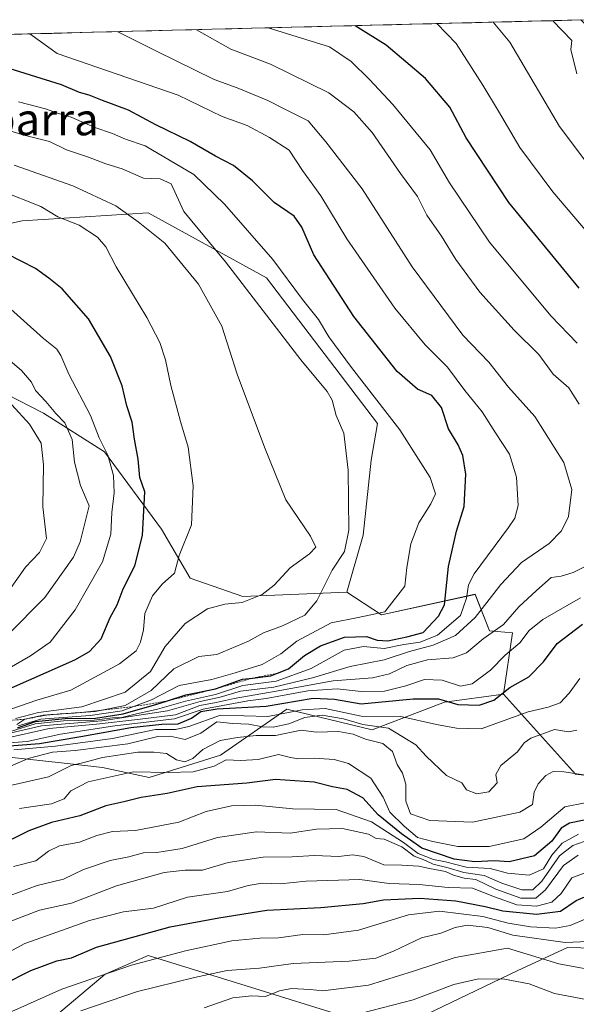
# Model space of a CAD drawing. Units: metres. Extents: x 671856 to 675318, y 4746773 to 4749173.
# Drawn here: x 672563 to 672702, y 4748862 to 4749108 of the extents above; entities that cross this region are included whole.
import ezdxf
from ezdxf.enums import TextEntityAlignment as Align

# ---------------------------------------------------------------- set-up
doc = ezdxf.new("R2010")
doc.units = ezdxf.units.M
doc.header["$MEASUREMENT"] = 0
doc.linetypes.add('TRAZOS', pattern=[0.75, 0.5, -0.25])
for name, color, linetype, lineweight in [('Arbolado forestal CxS', 92, 'Continuous', 0), ('Curva de nivel maestra', 36, 'Continuous', 30), ('Curva de nivel normal', 36, 'Continuous', 0), ('Escarpado lineal', 39, 'TRAZOS', 0), ('Matorral CxS', 135, 'Continuous', 0), ('Municipio CxS', 142, 'Continuous', 0), ('Texto cartográfico', 19, 'Continuous', 0)]:
    doc.layers.add(name, color=color, linetype=linetype, lineweight=lineweight)
doc.styles.add('Arial', font='txt', dxfattribs={"height": 0.2})

# ---------------------------------------------------------------- blocks, each defined once
blk = doc.blocks.new('*U157')
at = {"layer": 'Arbolado forestal CxS', "color": 92, "linetype": 'Continuous', "lineweight": 0}
for points in [[(671982.06, 4749089.78, 1195.47), (672702.83, 4749108, 1057.36), (672714.95, 4749096.2, 1055.97), (672750.36, 4749059.84, 1050.03), (672758.64, 4749058.05, 1047.31), (672762.92, 4749070.18, 1043.15), (672786.76, 4749044.46, 1040.36), (672793.8, 4749069.6, 1035.8), (672797.22, 4749084.94, 1033.38), (672805.83, 4749095.96, 1031.32), (672819.63, 4749102.66, 1028.46), (672858.28, 4749089.3, 1019.91)], [(672850.51, 4748922.6, 1025.54), (672810.97, 4748908.37, 1020.96), (672777.75, 4748909.95, 1029.41), (672761.1, 4748907, 1028.54), (672761.1, 4748907, 1028.54), (672759.02, 4748916.01, 1036.7), (672735.67, 4748925.63, 1052.12), (672735.07, 4748925.42, 1052.48), (672725.55, 4748922.22, 1056.78), (672713.28, 4748918.1, 1053.48), (672701.5, 4748919.48, 1057.64), (672683.54, 4748939.53, 1071.34), (672685.75, 4748954.8, 1079), (672679.98, 4748955.3, 1082.18), (672676.42, 4748964.46, 1089.55), (672653.02, 4748959.37, 1102.89), (672644.37, 4748964.96, 1106.02), (672648.44, 4748979.21, 1107.66), (672650.48, 4748998.02, 1107.81), (672652, 4749007.18, 1107.16), (672624.28, 4749043.55, 1107.12), (672594.78, 4749059.82, 1113.94), (672563.25, 4749057.79, 1121.98), (672504.84, 4749045.06, 1144.17)]]:
    blk.add_polyline3d(points, dxfattribs=at)
blk = doc.blocks.new('*U177')
at = {"layer": 'Curva de nivel normal', "color": 36, "linetype": 'Continuous', "lineweight": 0}
blk.add_polyline3d([(672645.44, 4748859.11, 1005), (672660.92, 4748863.1, 1005), (672671.09, 4748866.95, 1005), (672677.28, 4748868.34, 1005), (672683.76, 4748868.31, 1005), (672689.93, 4748867.13, 1005), (672696.26, 4748864.66, 1005), (672704.58, 4748863.13, 1005), (672714.98, 4748862.93, 1005), (672722.28, 4748864.05, 1005), (672728.73, 4748865.63, 1005), (672734.89, 4748865.24, 1005), (672735.72, 4748861.72, 1005)], dxfattribs=at)
blk = doc.blocks.new('*U178')
at = {"layer": 'Curva de nivel normal', "color": 36, "linetype": 'Continuous', "lineweight": 0}
blk.add_polyline3d([(672560.73, 4748860.19, 1020), (672573.22, 4748865.8, 1020), (672590.59, 4748871.78, 1020), (672604.05, 4748875.4, 1020), (672615.64, 4748877.87, 1020), (672622.66, 4748878.56, 1020), (672627.3, 4748878.58, 1020), (672633.38, 4748879.46, 1020), (672638.61, 4748879.4, 1020), (672647.3, 4748880.49, 1020), (672659.78, 4748884.36, 1020), (672667.55, 4748885.28, 1020), (672678.36, 4748883.94, 1020), (672684.69, 4748882.29, 1020), (672690.26, 4748881.34, 1020), (672696.5, 4748881.02, 1020), (672700.15, 4748881.7, 1020), (672704.05, 4748883.33, 1020)], dxfattribs=at)
blk = doc.blocks.new('*U180')
at = {"layer": 'Curva de nivel normal', "color": 36, "linetype": 'Continuous', "lineweight": 0}
blk.add_polyline3d([(672705.1, 4748903.18, 1040), (672700.86, 4748901.71, 1040), (672697.47, 4748899.13, 1040), (672693.09, 4748892.81, 1040), (672690.84, 4748890.64, 1040), (672688.06, 4748890.61, 1040), (672683.1, 4748892.31, 1040), (672678.66, 4748894.22, 1040), (672673.59, 4748894.95, 1040), (672669.7, 4748896.14, 1040), (672665.97, 4748896.99, 1040), (672664.03, 4748897.92, 1040), (672661.16, 4748899.04, 1040), (672658.14, 4748901.36, 1040), (672653.72, 4748903.27, 1040), (672651.69, 4748903.45, 1040), (672649.76, 4748904.48, 1040), (672643.26, 4748905.92, 1040), (672636.8, 4748905.79, 1040), (672630.22, 4748904.77, 1040), (672621.77, 4748905.08, 1040), (672612.09, 4748903.7, 1040), (672603.26, 4748900.9, 1040), (672596.9, 4748899.9, 1040), (672593.62, 4748899.85, 1040), (672589.92, 4748898.88, 1040), (672585.25, 4748897.95, 1040), (672578.59, 4748895.65, 1040), (672573.6, 4748893.25, 1040), (672567.03, 4748891.68, 1040), (672558.01, 4748888.34, 1040)], dxfattribs=at)
blk = doc.blocks.new('*U190')
at = {"layer": 'Curva de nivel normal', "color": 36, "linetype": 'Continuous', "lineweight": 0}
blk.add_polyline3d([(672712.26, 4748878.06, 1015), (672698.88, 4748877.42, 1015), (672685.82, 4748879.31, 1015), (672679.59, 4748881.2, 1015), (672674.54, 4748881.76, 1015), (672671.41, 4748881.21, 1015), (672667.86, 4748879.78, 1015), (672663.06, 4748878.62, 1015), (672656, 4748875.24, 1015), (672651.65, 4748873.57, 1015), (672644.92, 4748872.82, 1015), (672630.99, 4748872.22, 1015), (672622.57, 4748871.02, 1015), (672614.46, 4748870.49, 1015), (672606.29, 4748868.68, 1015), (672592.05, 4748865.24, 1015), (672577.96, 4748860.37, 1015)], dxfattribs=at)
blk = doc.blocks.new('*U197')
at = {"layer": 'Curva de nivel normal', "color": 36, "linetype": 'Continuous', "lineweight": 0}
blk.add_polyline3d([(672550.04, 4748869.74, 1030), (672563.93, 4748877.22, 1030), (672571.93, 4748879.99, 1030), (672580.09, 4748882.98, 1030), (672588.59, 4748885.08, 1030), (672596.09, 4748886.06, 1030), (672604.59, 4748888.77, 1030), (672614.59, 4748890.22, 1030), (672619.74, 4748891.73, 1030), (672623.21, 4748892.25, 1030), (672627.74, 4748892.13, 1030), (672634.25, 4748892.81, 1030), (672647.64, 4748893.23, 1030), (672654.94, 4748892.19, 1030), (672662.46, 4748891.9, 1030), (672669.71, 4748891.2, 1030), (672675.8, 4748891.06, 1030), (672681.28, 4748888.86, 1030), (672686.86, 4748886.88, 1030), (672691.77, 4748886.52, 1030), (672695.59, 4748887.49, 1030), (672697.92, 4748889.71, 1030), (672700.59, 4748893.57, 1030), (672706.58, 4748895.86, 1030)], dxfattribs=at)
blk = doc.blocks.new('*U210')
at = {"layer": 'Curva de nivel normal', "color": 36, "linetype": 'Continuous', "lineweight": 0}
blk.add_polyline3d([(672749.95, 4748859.15, 1010), (672751.7, 4748865.44, 1010), (672753.68, 4748870.65, 1010), (672754.8, 4748873.37, 1010), (672751.28, 4748874.51, 1010), (672735.86, 4748874.81, 1010), (672726.15, 4748873.6, 1010), (672716.73, 4748871.5, 1010), (672705.48, 4748870.61, 1010), (672697.37, 4748872.12, 1010), (672684.5, 4748876.06, 1010), (672671.47, 4748873.71, 1010), (672661.02, 4748870.29, 1010), (672649.76, 4748866.8, 1010), (672638.35, 4748865.37, 1010), (672635.25, 4748865.69, 1010), (672630.59, 4748865.91, 1010), (672627.59, 4748865.38, 1010), (672624.06, 4748863.97, 1010), (672620.58, 4748864.13, 1010), (672615.86, 4748863.6, 1010), (672608.7, 4748861.14, 1010)], dxfattribs=at)
blk = doc.blocks.new('*U219')
at = {"layer": 'Curva de nivel maestra', "color": 36, "linetype": 'Continuous', "lineweight": 30}
blk.add_polyline3d([(672557.68, 4748939.85, 1125), (672576.43, 4748948.1, 1125), (672580.08, 4748950.17, 1125), (672583.03, 4748953.3, 1125), (672585.25, 4748958.68, 1125), (672587, 4748961.83, 1125), (672588.53, 4748965.87, 1125), (672591.4, 4748971.62, 1125), (672593.31, 4748979.19, 1125), (672593.91, 4748990.07, 1125), (672592.68, 4748993.66, 1125), (672592.26, 4748998.2, 1125), (672591.36, 4749003.24, 1125), (672590.73, 4749007.47, 1125), (672589.43, 4749011.58, 1125), (672588.25, 4749016.58, 1125), (672585.34, 4749023.88, 1125), (672579.82, 4749033.35, 1125), (672573.24, 4749040.78, 1125), (672569.95, 4749043.48, 1125), (672566.58, 4749045.88, 1125), (672559.41, 4749049.55, 1125)], dxfattribs=at)
blk = doc.blocks.new('*U229')
at = {"layer": 'Curva de nivel maestra', "color": 36, "linetype": 'Continuous', "lineweight": 30}
blk.add_polyline3d([(672562.13, 4748931.1, 1100), (672566.62, 4748932.64, 1100), (672574.02, 4748933.44, 1100), (672581.61, 4748933.54, 1100), (672588.5, 4748934.62, 1100), (672596.93, 4748936.99, 1100), (672599.3137, 4748937.767, 1100), (672604.17, 4748939.35, 1100), (672611.59, 4748940.85, 1100), (672618.3, 4748943.22, 1100), (672620.8073, 4748943.5158, 1100), (672625.42, 4748944.06, 1100), (672627.0454, 4748944.7183, 1100), (672629.84, 4748945.85, 1100), (672633.82, 4748949.14, 1100), (672637.79, 4748951.6, 1100), (672643.8, 4748953.77, 1100), (672649.25, 4748953.9, 1100), (672651.92, 4748952.97, 1100), (672654.59, 4748952.82, 1100), (672659.38, 4748953.8, 1100), (672663.48, 4748954.93, 1100), (672667.28, 4748958.96, 1100), (672668.75, 4748961.8, 1100), (672669.8, 4748971.41, 1100), (672671.8, 4748980.24, 1100), (672673.68, 4748986.41, 1100), (672674.13, 4748994.47, 1100), (672673.36, 4748999.14, 1100), (672672.18, 4749001.8, 1100), (672669.75, 4749005.86, 1100), (672668.06, 4749011.18, 1100), (672665.64, 4749014.15, 1100), (672662.01, 4749015.75, 1100), (672656.93, 4749020.16, 1100), (672646.08, 4749033.88, 1100), (672636.12, 4749049.33, 1100), (672633.16, 4749056.18, 1100), (672631.18, 4749059, 1100), (672626.25, 4749062.36, 1100), (672620.8, 4749067.76, 1100), (672616.04, 4749071.59, 1100), (672611.59, 4749073.93, 1100), (672605.25, 4749077.63, 1100), (672596.63, 4749081.82, 1100), (672589.86, 4749085.47, 1100), (672583.36, 4749087.89, 1100), (672580.02, 4749089.22, 1100), (672577.59, 4749089.89, 1100), (672573.1, 4749091.83, 1100), (672549.75, 4749099.04, 1100)], dxfattribs=at)
blk = doc.blocks.new('*U233')
at = {"layer": 'Curva de nivel maestra', "color": 36, "linetype": 'Continuous', "lineweight": 30}
blk.add_polyline3d([(672551.5, 4748863.47, 1025), (672565.41, 4748870.45, 1025), (672571.93, 4748872.85, 1025), (672575.62, 4748873.61, 1025), (672581.84, 4748876.27, 1025), (672600.21, 4748881.39, 1025), (672612.4, 4748883.6, 1025), (672624.35, 4748885.51, 1025), (672637.9, 4748886.2, 1025), (672648.45, 4748887.16, 1025), (672653.53, 4748888.09, 1025), (672662.59, 4748888.54, 1025), (672671.59, 4748887.82, 1025), (672678.92, 4748886.43, 1025), (672683.38, 4748885.32, 1025), (672691.74, 4748884.5, 1025), (672697.71, 4748885.29, 1025), (672701.67, 4748887.93, 1025), (672705.6, 4748889.63, 1025)], dxfattribs=at)

msp = doc.modelspace()

# ---------------------------------------------------------------- linework, layer by layer
at = {"layer": 'Arbolado forestal CxS', "color": 92, "linetype": 'Continuous', "lineweight": 0}
for points in [[(672702.827, 4749107.9989, 1057.3603), (671982.0605, 4749089.7842, 1195.4667)], [(672269.3931, 4748989.5813, 1232.9299), (672280.8327, 4748989.2801, 1230.2817), (672310.5135, 4749001.1175, 1222.1655), (672316.8159, 4749021.4253, 1213.7832), (672322.0941, 4749036.8451, 1202.5431), (672324.1911, 4749059.8255, 1188.5224), (672330.8633, 4749064.3907, 1184.623), (672362.8471, 4749086.2749, 1156.7997), (672389.2967, 4749084.2395, 1140.8736), (672460.1487, 4749063.5015, 1143.523), (672477.7973, 4749047.6175, 1149.4898), (672504.8431, 4749045.0573, 1144.1675), (672563.2475, 4749057.7897, 1121.9814), (672594.7821, 4749059.8235, 1113.9421), (672624.2825, 4749043.5475, 1107.1181), (672652.0029, 4749007.1799, 1107.1574), (672650.4777, 4748998.0239, 1107.8082), (672648.4427, 4748979.2053, 1107.657), (672644.3737, 4748964.9633, 1106.0207)], [(672644.3737, 4748964.9633, 1106.0207), (672653.0203, 4748959.3683, 1102.8856), (672676.4173, 4748964.4553, 1089.5526), (672679.9769, 4748955.3005, 1082.1785), (672685.7499, 4748954.7963, 1079.0014), (672683.5379, 4748939.5327, 1071.3441)], [(672554.5701, 4748924.3369, 1065.2722), (672573.7233, 4748922.2633, 1057.1143), (672583.3367, 4748921.2227, 1053.9376), (672595.0355, 4748918.6797, 1050.7053), (672612.8373, 4748924.2743, 1053.2891), (672629.3653, 4748935.7249, 1064.3006), (672650.7241, 4748930.6359, 1060.2339), (672668.7869, 4748937.4987, 1071.6575), (672683.5379, 4748939.5327, 1071.3441), (672701.4995, 4748919.4819, 1057.6436), (672713.2811, 4748918.0957, 1053.4785), (672725.5543, 4748922.2239, 1056.7777), (672735.0661, 4748925.4237, 1052.4779), (672735.6689, 4748925.6265, 1052.1205), (672759.0227, 4748916.0143, 1036.701), (672761.1015, 4748907.0015, 1028.5391), (672743.0825, 4748885.5079, 1015.672), (672722.3665, 4748857.5047, 1001.9839), (672716.0247, 4748875.8163, 1010.4314), (672699.5119, 4748876.2253, 1011.3726), (672686.8929, 4748870.3367, 1004.7155), (672662.2901, 4748858.5681, 998.7488)], [(672683.5379, 4748939.5327, 1071.3441), (672668.7869, 4748937.4987, 1071.6575), (672650.7241, 4748930.6359, 1060.2339), (672629.3653, 4748935.7249, 1064.3006), (672612.8373, 4748924.2743, 1053.2891), (672595.0355, 4748918.6797, 1050.7053), (672583.3367, 4748921.2227, 1053.9376), (672573.7233, 4748922.2633, 1057.1143), (672554.5701, 4748924.3369, 1065.2722)], [(672683.5379, 4748939.5327, 1071.3441), (672701.4995, 4748919.4819, 1057.6436), (672713.2811, 4748918.0957, 1053.4785), (672725.5543, 4748922.2239, 1056.7777), (672735.0661, 4748925.4237, 1052.4779), (672735.6689, 4748925.6265, 1052.1205), (672759.0227, 4748916.0143, 1036.701), (672761.1015, 4748907.0015, 1028.5391)], [(672683.5379, 4748939.5327, 1071.3441), (672701.4995, 4748919.4819, 1057.6436), (672713.2811, 4748918.0957, 1053.4785), (672725.5543, 4748922.2239, 1056.7777), (672735.0661, 4748925.4237, 1052.4779), (672735.6689, 4748925.6265, 1052.1205), (672759.0227, 4748916.0143, 1036.701), (672761.1015, 4748907.0015, 1028.5391)], [(672722.3665, 4748857.5047, 1001.9839), (672716.0247, 4748875.8163, 1010.4314), (672699.5119, 4748876.2253, 1011.3726), (672686.8929, 4748870.3367, 1004.7155), (672662.2901, 4748858.5681, 998.7488), (672643.8713, 4748858.9521, 1002.2755), (672620.2807, 4748866.2513, 1008.8069), (672594.7761, 4748874.1593, 1017.7166), (672584.0441, 4748869.5673, 1016.6774), (672570.2331, 4748857.9457, 1012.4015), (672558.0223, 4748845.3931, 1007.7142)], [(672722.3665, 4748857.5047, 1001.9839), (672716.0247, 4748875.8163, 1010.4314), (672699.5119, 4748876.2253, 1011.3726), (672686.8929, 4748870.3367, 1004.7155), (672662.2901, 4748858.5681, 998.7488), (672643.8713, 4748858.9521, 1002.2755), (672620.2807, 4748866.2513, 1008.8069), (672594.7761, 4748874.1593, 1017.7166), (672584.0441, 4748869.5673, 1016.6774), (672570.2331, 4748857.9457, 1012.4015), (672558.0223, 4748845.3931, 1007.7142)], [(672643.8713, 4748858.9521, 1002.2755), (672620.2807, 4748866.2513, 1008.8069), (672594.7761, 4748874.1593, 1017.7166), (672584.0441, 4748869.5673, 1016.6774), (672570.2331, 4748857.9457, 1012.4015)], [(672570.2331, 4748857.9457, 1012.4015), (672584.0441, 4748869.5673, 1016.6774), (672594.7761, 4748874.1593, 1017.7166), (672620.2807, 4748866.2513, 1008.8069), (672643.8713, 4748858.9521, 1002.2755)], [(672662.2901, 4748858.5681, 998.7488), (672686.8929, 4748870.3367, 1004.7155), (672699.5119, 4748876.2253, 1011.3726), (672716.0247, 4748875.8163, 1010.4314), (672722.3665, 4748857.5047, 1001.9839)]]:
    msp.add_polyline3d(points, dxfattribs=at)
at = {"layer": 'Curva de nivel maestra', "color": 36, "linetype": 'Continuous', "lineweight": 30}
for points in [[(672702.41, 4749040.96, 1075), (672684.82, 4749062.36, 1075), (672674.16, 4749078.58, 1075), (672670.08, 4749086.2, 1075), (672664, 4749093.38, 1075), (672654.23, 4749101.67, 1075), (672646.4165, 4749106.5733, 1075)], [(672546.24, 4748925.54, 1075), (672567.6, 4748927.15, 1075), (672577.92, 4748928.91, 1075), (672590.38, 4748931.21, 1075), (672598.14, 4748932.05, 1075), (672602.22, 4748932.11, 1075), (672605.58, 4748933.5, 1075), (672607.91, 4748935.15, 1075), (672612.02, 4748935.82, 1075), (672624.24, 4748936.52, 1075), (672635.94, 4748938.5, 1075), (672641.26, 4748938.27, 1075), (672647.98, 4748937.06, 1075), (672660.96, 4748938.31, 1075), (672667.28, 4748938.34, 1075), (672672.12, 4748936.94, 1075), (672677.44, 4748936.78, 1075), (672681.13, 4748938, 1075), (672685.05, 4748941.14, 1075), (672689.81, 4748943.8, 1075), (672693.48, 4748947.55, 1075), (672696.88, 4748952.19, 1075), (672703.25, 4748957.01, 1075)], [(672703.67, 4748908.02, 1050), (672699.98, 4748907.24, 1050), (672697.91, 4748906.01, 1050), (672695.59, 4748902.79, 1050), (672691.25, 4748899.08, 1050), (672684.92, 4748897.61, 1050), (672681.25, 4748897.88, 1050), (672676.32, 4748897.59, 1050), (672671.19, 4748898.3, 1050), (672663.12, 4748901.01, 1050), (672658.04, 4748904.59, 1050), (672652.17, 4748909.38, 1050), (672648.34, 4748913.63, 1050), (672644.43, 4748915.65, 1050), (672640.76, 4748916.32, 1050), (672636.2, 4748917.48, 1050), (672626.58, 4748918.15, 1050), (672619.42, 4748917.3, 1050), (672606.96, 4748916.33, 1050), (672599.51, 4748914.69, 1050), (672593.02, 4748913.72, 1050), (672588.69, 4748912.57, 1050), (672584.2, 4748911.64, 1050), (672577.7, 4748909.14, 1050), (672570.58, 4748907.44, 1050), (672564.93, 4748905.36, 1050), (672556.6, 4748901.23, 1050)]]:
    msp.add_polyline3d(points, dxfattribs=at)
at = {"layer": 'Curva de nivel normal', "color": 36, "linetype": 'Continuous', "lineweight": 0}
for points in [[(672695.8608, 4749107.8229, 1060), (672700.59, 4749102.85, 1060), (672700.35, 4749100.66, 1060), (672701.79, 4749094.5, 1060)], [(672702.44, 4749011.99, 1085), (672699.87, 4749016.09, 1085), (672695.89, 4749019.44, 1085), (672692.31, 4749024.37, 1085), (672686.18, 4749030.46, 1085), (672677.61, 4749040, 1085), (672671.58, 4749048.12, 1085), (672668.06, 4749053.93, 1085), (672664.35, 4749059.22, 1085), (672661.99, 4749063.87, 1085), (672657.79, 4749069.66, 1085), (672650.67, 4749079.88, 1085), (672646.16, 4749085.04, 1085), (672639.91, 4749089.78, 1085), (672625.29, 4749096.99, 1085), (672615.4, 4749100.69, 1085), (672606.8375, 4749105.5731, 1085)], [(672624.7013, 4749106.0246, 1080), (672640.01, 4749101.32, 1080), (672645.47, 4749097.66, 1080), (672650.04, 4749093.11, 1080), (672655.9, 4749086.88, 1080), (672665.22, 4749075.53, 1080), (672670.06, 4749067.3, 1080), (672680.03, 4749052.44, 1080), (672695.32, 4749034.06, 1080), (672701.92, 4749027.26, 1080)], [(672704.41, 4749054.96, 1070), (672695.86, 4749065.07, 1070), (672687.61, 4749076.15, 1070), (672682.3, 4749085.17, 1070), (672678.34, 4749091.71, 1070), (672671.66, 4749102.11, 1070), (672666.8532, 4749107.0898, 1070)], [(672709.35, 4749065.6, 1065), (672697.47, 4749081.34, 1065), (672685.1, 4749102.45, 1065), (672680.9166, 4749107.4452, 1065)], [(672553.2, 4748928.2, 1090), (672568.08, 4748931.57, 1090), (672583.18, 4748932.81, 1090), (672599.6, 4748935.38, 1090), (672607.71, 4748937.64, 1090), (672612.74, 4748938.72, 1090), (672617.8, 4748940.25, 1090), (672626.1, 4748941.28, 1090), (672635.82, 4748943.61, 1090), (672645.23, 4748946.45, 1090), (672653.73, 4748948.11, 1090), (672659.99, 4748950.2, 1090), (672665.95, 4748951.76, 1090), (672671.54, 4748954.2, 1090), (672676.39, 4748958.66, 1090), (672682.87, 4748966.88, 1090), (672687.99, 4748972.38, 1090), (672694.91, 4748977.16, 1090), (672698, 4748980.31, 1090), (672699.77, 4748983.94, 1090), (672700.56, 4748990.69, 1090), (672698.62, 4748997.44, 1090), (672691.34, 4749008.87, 1090), (672684.79, 4749016.27, 1090), (672679.86, 4749022.44, 1090), (672673.39, 4749029.19, 1090), (672660.73, 4749046.31, 1090), (672648.18, 4749065.76, 1090), (672639.16, 4749077.58, 1090), (672634.74, 4749082.83, 1090), (672629.04, 4749085.59, 1090), (672624.65, 4749087.89, 1090), (672617.01, 4749091.05, 1090), (672611.22, 4749093.14, 1090), (672596.8, 4749100.22, 1090), (672587.155, 4749105.0757, 1090)], [(672560.6, 4748930.26, 1095), (672566.51, 4748932.08, 1095), (672573.58, 4748932.82, 1095), (672581.22, 4748933.02, 1095), (672585.81, 4748933.59, 1095), (672588.16, 4748933.69, 1095), (672591.49, 4748934.54, 1095), (672597.06, 4748935.74, 1095), (672604.08, 4748937.75, 1095), (672611.59, 4748939.39, 1095), (672618.38, 4748941.68, 1095), (672626.68, 4748942.78, 1095), (672635.49, 4748945.93, 1095), (672643.74, 4748950.5, 1095), (672648.5, 4748951.39, 1095), (672653.74, 4748950.9, 1095), (672658.58, 4748951.95, 1095), (672662.66, 4748952.48, 1095), (672667, 4748954.27, 1095), (672672.77, 4748959.14, 1095), (672674.26, 4748963.51, 1095), (672674.74, 4748966.86, 1095), (672676.15, 4748969.62, 1095), (672684.75, 4748981.18, 1095), (672686.37, 4748983.5, 1095), (672687.18, 4748986.63, 1095), (672686.72, 4748993.76, 1095), (672685.03, 4748999.51, 1095), (672681.49, 4749004.78, 1095), (672678.16, 4749010.04, 1095), (672673.86, 4749015.41, 1095), (672669.52, 4749021.24, 1095), (672663.91, 4749026.85, 1095), (672656.37, 4749036, 1095), (672644.4, 4749053.32, 1095), (672637.86, 4749064.02, 1095), (672633.3, 4749070.36, 1095), (672629.93, 4749075.47, 1095), (672625.02, 4749078.63, 1095), (672619.5, 4749081.65, 1095), (672613.23, 4749083.88, 1095), (672602.25, 4749089.18, 1095), (672572.03, 4749099.6, 1095), (672565.148, 4749104.5196, 1095)], [(672562.25, 4748931.56, 1105), (672567.93, 4748933.26, 1105), (672580.26, 4748934.18, 1105), (672588.25, 4748935.33, 1105), (672595.59, 4748938.08, 1105), (672602.51, 4748941.7, 1105), (672610.61, 4748943.2, 1105), (672616.51, 4748944.83, 1105), (672623.25, 4748946.9, 1105), (672627.92, 4748949.61, 1105), (672631.92, 4748952.77, 1105), (672640.49, 4748957.36, 1105), (672647.21, 4748958.63, 1105), (672653.85, 4748960.07, 1105), (672658.86, 4748966.49, 1105), (672659.4, 4748971.19, 1105), (672660.36, 4748977.1, 1105), (672662.32, 4748982.31, 1105), (672665.38, 4748987.04, 1105), (672666.49, 4748989.58, 1105), (672665.2, 4748993.63, 1105), (672657.65, 4749005.53, 1105), (672645.56, 4749021.11, 1105), (672639.91, 4749028.78, 1105), (672637.28, 4749033.15, 1105), (672633.27, 4749038.15, 1105), (672625.91, 4749048.12, 1105), (672613.8, 4749062, 1105), (672606.19, 4749069.4, 1105), (672593.98, 4749076.56, 1105), (672589.11, 4749078.24, 1105), (672585.86, 4749079.61, 1105), (672581.43, 4749081.13, 1105), (672575.48, 4749083.74, 1105), (672572.1, 4749084.73, 1105), (672569.07, 4749085.78, 1105), (672562.36, 4749087.5, 1105)], [(672561.93, 4748931.89, 1110), (672563.93, 4748933.25, 1110), (672568.54, 4748934.26, 1110), (672581.48, 4748935.16, 1110), (672589.01, 4748936.66, 1110), (672595.51, 4748940.46, 1110), (672601.15, 4748945.81, 1110), (672607.39, 4748948.9, 1110), (672611.87, 4748949.4, 1110), (672619.79, 4748952.75, 1110), (672623.59, 4748954.8, 1110), (672628.32, 4748956.62, 1110), (672633.91, 4748959.28, 1110), (672636.9, 4748962.8, 1110), (672640.71, 4748970.47, 1110), (672643.79, 4748975.14, 1110), (672644.84, 4748980.47, 1110), (672644.67, 4748995.47, 1110), (672643.65, 4749004.72, 1110), (672641.74, 4749009.16, 1110), (672640.7, 4749012.96, 1110), (672639.48, 4749015.16, 1110), (672632.9, 4749023.09, 1110), (672614.05, 4749047.56, 1110), (672603.65, 4749060.16, 1110), (672600.47, 4749067.02, 1110), (672597.72, 4749068.26, 1110), (672593.56, 4749068.5, 1110), (672588.22, 4749070.81, 1110), (672584.18, 4749072.06, 1110), (672579.81, 4749073.68, 1110), (672574.34, 4749075.54, 1110), (672570.06, 4749077.6, 1110), (672563.44, 4749079.27, 1110), (672552.28, 4749082.67, 1110)], [(672561.6, 4748933.41, 1115), (672567.32, 4748934.91, 1115), (672578.17, 4748936.38, 1115), (672588.98, 4748940.01, 1115), (672595.36, 4748945.19, 1115), (672599.01, 4748951.41, 1115), (672604.03, 4748957.21, 1115), (672609.59, 4748960.86, 1115), (672613.92, 4748961.98, 1115), (672618.25, 4748962.44, 1115), (672623.25, 4748964.4, 1115), (672626.25, 4748966.76, 1115), (672630.25, 4748971.1, 1115), (672635.06, 4748974.59, 1115), (672636.62, 4748976.28, 1115), (672635.31, 4748979.01, 1115), (672629.1, 4748988.06, 1115), (672623.82, 4749001.2, 1115), (672617.01, 4749019.46, 1115), (672613.11, 4749031.51, 1115), (672607.28, 4749041.99, 1115), (672598.88, 4749052.18, 1115), (672592.21, 4749057.56, 1115), (672586.71, 4749061.54, 1115), (672575.9, 4749066.56, 1115), (672561.28, 4749071.72, 1115)], [(672560.43, 4748935.78, 1120), (672566.92, 4748938.04, 1120), (672575.42, 4748940.48, 1120), (672587.59, 4748947.1, 1120), (672591.73, 4748950.33, 1120), (672592.83, 4748952.52, 1120), (672593.62, 4748955.58, 1120), (672593.94, 4748959.64, 1120), (672595.84, 4748964.1, 1120), (672598.28, 4748967, 1120), (672601.3, 4748969.72, 1120), (672602.48, 4748974.14, 1120), (672605.6, 4748981.8, 1120), (672606.01, 4748991.61, 1120), (672604.71, 4749001.22, 1120), (672602.8, 4749007.66, 1120), (672600.41, 4749016.65, 1120), (672599.1, 4749023.1, 1120), (672597.69, 4749027.37, 1120), (672594.38, 4749033.64, 1120), (672586.79, 4749046.28, 1120), (672584.16, 4749051.33, 1120), (672582.06, 4749053.74, 1120), (672577.5, 4749056.75, 1120), (672572.22, 4749058.76, 1120), (672567.92, 4749061.35, 1120), (672557.88, 4749065.34, 1120)], [(672559.42, 4748945.68, 1130), (672565.37, 4748949.09, 1130), (672570.26, 4748952.47, 1130), (672576.51, 4748960.57, 1130), (672583.32, 4748972.54, 1130), (672585.46, 4748979.5, 1130), (672585.68, 4748984.93, 1130), (672586.27, 4748989.82, 1130), (672586.11, 4748994.16, 1130), (672584.69, 4748999.24, 1130), (672582.49, 4749003.61, 1130), (672580.32, 4749009.14, 1130), (672574.91, 4749019.51, 1130), (672572.97, 4749024.17, 1130), (672571.92, 4749025.7, 1130), (672568.61, 4749028.43, 1130), (672558.81, 4749037.25, 1130)], [(672559.6, 4748954.29, 1135), (672568.93, 4748963.66, 1135), (672576.13, 4748973.72, 1135), (672577.8, 4748977.58, 1135), (672579.97, 4748986.6, 1135), (672577.81, 4748991.64, 1135), (672576.32, 4748997.47, 1135), (672575.78, 4749003.18, 1135), (672573.94, 4749007.29, 1135), (672571.71, 4749009.63, 1135), (672569.17, 4749012.69, 1135), (672566.58, 4749015.36, 1135), (672565.63, 4749017.47, 1135), (672563.14, 4749020.39, 1135), (672551.75, 4749029.95, 1135)], [(672559.96, 4748965.36, 1140), (672564.1, 4748971.27, 1140), (672567.61, 4748974.9, 1140), (672569.31, 4748978.44, 1140), (672568.44, 4748986.31, 1140), (672568.6, 4748996.81, 1140), (672567.99, 4749002.2, 1140), (672565.11, 4749006.98, 1140), (672560.67, 4749011.8, 1140)], [(672558.97, 4748928.4, 1085), (672569.98, 4748930.95, 1085), (672581.82, 4748932.01, 1085), (672592.06, 4748933.16, 1085), (672601.58, 4748934.38, 1085), (672607.67, 4748936.65, 1085), (672611.74, 4748937.42, 1085), (672616.19, 4748938.44, 1085), (672626.73, 4748940.25, 1085), (672640.92, 4748942.86, 1085), (672650.8, 4748943.6, 1085), (672655.05, 4748944.58, 1085), (672659.36, 4748946.71, 1085), (672664.5, 4748948.08, 1085), (672670.92, 4748948.56, 1085), (672674.29, 4748949.84, 1085), (672678.39, 4748953.3, 1085), (672683.48, 4748956.93, 1085), (672687.34, 4748961.31, 1085), (672691.74, 4748965.38, 1085), (672695.43, 4748968.66, 1085), (672697.88, 4748969, 1085), (672700.92, 4748969.93, 1085), (672707.24, 4748973.06, 1085)], [(672702.72, 4748963.55, 1080), (672693.31, 4748958.18, 1080), (672689.94, 4748955.38, 1080), (672687.55, 4748952.36, 1080), (672683.9, 4748949.27, 1080), (672680.24, 4748945.47, 1080), (672675.64, 4748942.06, 1080), (672672.78, 4748941.48, 1080), (672668.18, 4748942.98, 1080), (672663.81, 4748943.19, 1080), (672659.15, 4748941.58, 1080), (672653.81, 4748940.25, 1080), (672647.92, 4748940.18, 1080), (672641.92, 4748940.81, 1080), (672634.66, 4748940.34, 1080), (672624.22, 4748938.42, 1080), (672619.66, 4748937.86, 1080), (672608.52, 4748935.8, 1080), (672601.3, 4748933.35, 1080), (672586.42, 4748931.6, 1080), (672572.86, 4748929.52, 1080), (672564.5, 4748927.7, 1080), (672545.26, 4748926.3, 1080)], [(672561.23, 4748925.57, 1070), (672571.61, 4748926.52, 1070), (672585.87, 4748928.42, 1070), (672596.6, 4748930.65, 1070), (672601.56, 4748930.64, 1070), (672604.92, 4748931.44, 1070), (672612.84, 4748934.26, 1070), (672624.64, 4748933.94, 1070), (672633.18, 4748935.56, 1070), (672638.92, 4748935.92, 1070), (672647.92, 4748934.05, 1070), (672657.9, 4748933.96, 1070), (672666.81, 4748931.91, 1070), (672671.8, 4748931, 1070), (672677.9, 4748930.87, 1070), (672689.68, 4748935.12, 1070), (672694.63, 4748936.28, 1070), (672697.68, 4748937.38, 1070), (672699.92, 4748939.72, 1070), (672702.58, 4748943.4, 1070)], [(672559.64, 4748921.14, 1065), (672564.8, 4748923.45, 1065), (672570.85, 4748924.98, 1065), (672576.51, 4748925.44, 1065), (672589.66, 4748927.11, 1065), (672597.19, 4748928.94, 1065), (672600.27, 4748928.98, 1065), (672604, 4748928.15, 1065), (672607.94, 4748929.75, 1065), (672611.92, 4748932.61, 1065), (672615.92, 4748932.16, 1065), (672619.86, 4748932.05, 1065), (672623.29, 4748931.32, 1065), (672625.94, 4748931.22, 1065), (672629.86, 4748932.06, 1065), (672633.92, 4748933.66, 1065), (672638.25, 4748934.26, 1065), (672643.57, 4748933.32, 1065), (672648.35, 4748931.96, 1065), (672654.79, 4748931.02, 1065), (672661.6, 4748926.82, 1065), (672664.16, 4748924.04, 1065), (672669.29, 4748919.17, 1065), (672673.09, 4748917.35, 1065), (672674.23, 4748915.63, 1065), (672676.82, 4748914.61, 1065), (672679.86, 4748915.07, 1065), (672681.96, 4748917.33, 1065), (672681.62, 4748919.44, 1065), (672682.82, 4748921.68, 1065), (672687.04, 4748925.1, 1065), (672688.71, 4748927.31, 1065), (672690.32, 4748928.5, 1065), (672696.24, 4748930.64, 1065), (672699.75, 4748930.08, 1065), (672701.8, 4748930.54, 1065)], [(672704.58, 4748919.17, 1060), (672698.59, 4748920.12, 1060), (672695.95, 4748920.15, 1060), (672694.05, 4748919.18, 1060), (672692.15, 4748917.12, 1060), (672691.19, 4748915.05, 1060), (672690.72, 4748911.97, 1060), (672687.62, 4748910.02, 1060), (672675.77, 4748907.56, 1060), (672665.1, 4748907.94, 1060), (672660.28, 4748909.57, 1060), (672659.1, 4748912.76, 1060), (672659.09, 4748917.04, 1060), (672658.29, 4748919.78, 1060), (672656.97, 4748921.89, 1060), (672655.77, 4748925.16, 1060), (672653.33, 4748927.22, 1060), (672649.02, 4748928.24, 1060), (672645.98, 4748929.53, 1060), (672642.28, 4748930.16, 1060), (672636.8, 4748929.98, 1060), (672632.93, 4748930.53, 1060), (672626.59, 4748929.17, 1060), (672621.76, 4748929.19, 1060), (672617.08, 4748928.64, 1060), (672612.72, 4748927.97, 1060), (672608.41, 4748925.7, 1060), (672605.92, 4748923.41, 1060), (672603.92, 4748922.59, 1060), (672601.86, 4748923.1, 1060), (672599.36, 4748924.69, 1060), (672596.18, 4748925, 1060), (672592.18, 4748924.98, 1060), (672583.34, 4748923.64, 1060), (672578.67, 4748922.39, 1060), (672575.54, 4748921.66, 1060), (672569.84, 4748918.86, 1060), (672560.66, 4748916.8, 1060)], [(672708.95, 4748913.34, 1055), (672698.87, 4748911.34, 1055), (672692.86, 4748906.3, 1055), (672688.57, 4748903.38, 1055), (672679.91, 4748901.42, 1055), (672672.08, 4748901.46, 1055), (672665.89, 4748902.69, 1055), (672662, 4748903.71, 1055), (672658.72, 4748906.55, 1055), (672655.13, 4748910.05, 1055), (672653.42, 4748913.77, 1055), (672650.35, 4748918.49, 1055), (672644.79, 4748922.16, 1055), (672641.25, 4748923.21, 1055), (672636.22, 4748923.53, 1055), (672632.13, 4748923.38, 1055), (672629.97, 4748923.79, 1055), (672627.28, 4748924.47, 1055), (672622.25, 4748923.22, 1055), (672617.92, 4748922.89, 1055), (672614.25, 4748923.1, 1055), (672611.25, 4748921.52, 1055), (672605.96, 4748920.13, 1055), (672599.75, 4748919.95, 1055), (672590.96, 4748920.12, 1055), (672579.79, 4748917.62, 1055), (672575.4, 4748915.39, 1055), (672573.8, 4748913.33, 1055), (672570.6, 4748912.14, 1055), (672562.6, 4748910.95, 1055)], [(672702.25, 4748904.53, 1045), (672698.18, 4748902.25, 1045), (672695.6, 4748899.29, 1045), (672693.54, 4748895.88, 1045), (672689.88, 4748894.29, 1045), (672684.47, 4748894.74, 1045), (672680.14, 4748895.93, 1045), (672674.15, 4748896.27, 1045), (672669.02, 4748897.63, 1045), (672666, 4748898.21, 1045), (672662.16, 4748899.68, 1045), (672658.55, 4748902.42, 1045), (672650.56, 4748907.58, 1045), (672641.72, 4748910.68, 1045), (672630.92, 4748910.83, 1045), (672621.52, 4748911.78, 1045), (672615.53, 4748911.61, 1045), (672609.24, 4748910.17, 1045), (672602.42, 4748907.55, 1045), (672591.58, 4748905.47, 1045), (672585.87, 4748905.17, 1045), (672581.91, 4748904.22, 1045), (672577.59, 4748902.53, 1045), (672572.6, 4748901.58, 1045), (672569.82, 4748900.26, 1045), (672566.7, 4748897.89, 1045), (672561.08, 4748896.48, 1045)], [(672557.86, 4748881.74, 1035), (672567.56, 4748885.51, 1035), (672575.59, 4748887.24, 1035), (672586.86, 4748891.63, 1035), (672598.78, 4748894.93, 1035), (672604.03, 4748895.54, 1035), (672608.28, 4748895.55, 1035), (672614.71, 4748897.45, 1035), (672623.48, 4748898.79, 1035), (672630.73, 4748898.88, 1035), (672636.32, 4748899.2, 1035), (672642.36, 4748898.92, 1035), (672645.78, 4748899.39, 1035), (672648.59, 4748898.92, 1035), (672653.59, 4748896.84, 1035), (672658.1, 4748896.8, 1035), (672662.38, 4748896.52, 1035), (672665.02, 4748895.9, 1035), (672669, 4748895.21, 1035), (672671.04, 4748894.25, 1035), (672673.66, 4748893.55, 1035), (672676.61, 4748893.16, 1035), (672681.59, 4748890.81, 1035), (672687.84, 4748888.54, 1035), (672691.6, 4748888.52, 1035), (672694, 4748890.62, 1035), (672698.48, 4748896.66, 1035), (672702.2, 4748899.3, 1035)]]:
    msp.add_polyline3d(points, dxfattribs=at)
at = {"layer": 'Escarpado lineal', "color": 39, "linetype": 'TRAZOS', "lineweight": 0}
msp.add_polyline3d([(672512.28, 4748938.87, 1115.73), (672517.8, 4748935.9, 1110.8632), (672525.06, 4748932.27, 1120.0288), (672529.44, 4748931.64, 1118.4315), (672534.14, 4748932.68, 1116.7029), (672540.27, 4748932.66, 1120.8116), (672544.5921, 4748931.3822, 1113.9187), (672551.7796, 4748932.1048, 1114.1752), (672558.1134, 4748932.8, 1114.7646), (672563.93, 4748933.25, 1105.0334), (672569.7841, 4748934.3465, 1114.8337), (672578.115, 4748934.926, 1114.1389), (672583.2349, 4748935.5096, 1111.3629), (672591.2013, 4748936.4357, 1106.3997), (672599.3137, 4748937.767, 1096.3735), (672611.59, 4748940.85, 1101.4875), (672620.8073, 4748943.5158, 1097.6718), (672627.0454, 4748944.7183, 1100.478)], dxfattribs=at)
at = {"layer": 'Matorral CxS', "color": 135, "linetype": 'Continuous', "lineweight": 0}
for points in [[(672269.3931, 4748989.5813, 1232.9299), (672280.8327, 4748989.2801, 1230.2817), (672310.5135, 4749001.1175, 1222.1655), (672316.8159, 4749021.4253, 1213.7832), (672322.0941, 4749036.8451, 1202.5431), (672324.1911, 4749059.8255, 1188.5224), (672330.8633, 4749064.3907, 1184.623), (672362.8471, 4749086.2749, 1156.7997), (672389.2967, 4749084.2395, 1140.8736), (672460.1487, 4749063.5015, 1143.523), (672477.7973, 4749047.6175, 1149.4898), (672504.8431, 4749045.0573, 1144.1675), (672563.2475, 4749057.7897, 1121.9814), (672594.7821, 4749059.8235, 1113.9421), (672624.2825, 4749043.5475, 1107.1181), (672652.0029, 4749007.1799, 1107.1574), (672650.4777, 4748998.0239, 1107.8082), (672648.4427, 4748979.2053, 1107.657), (672644.3737, 4748964.9633, 1106.0207)], [(672504.8431, 4749045.0573, 1144.1675), (672563.2475, 4749057.7897, 1121.9814), (672594.7821, 4749059.8235, 1113.9421), (672624.2825, 4749043.5475, 1107.1181), (672652.0029, 4749007.1799, 1107.1574), (672650.4777, 4748998.0239, 1107.8082), (672648.4427, 4748979.2053, 1107.657), (672644.3737, 4748964.9633, 1106.0207), (672618.4327, 4748963.9475, 1113.5071), (672618.4327, 4748963.9475, 1113.5071), (672605.2089, 4748968.5257, 1116.7589), (672598.0881, 4748980.7325, 1121.0806), (672583.8465, 4749000.0603, 1129.4903), (672568.5879, 4749009.7243, 1136.8958), (672543.6651, 4749022.4405, 1144.8275)], [(672269.3931, 4748989.5813, 1232.9299), (672291.0677, 4748983.7031, 1228.4576), (672307.1515, 4748981.2439, 1227.2904), (672323.9363, 4748982.7697, 1222.7321), (672343.0701, 4748988.2247, 1215.5727), (672374.1067, 4748993.7291, 1205.8118), (672401.4385, 4748991.5629, 1198.861), (672430.0303, 4748990.0477, 1195.678), (672466.8237, 4748992.4555, 1186.09), (672485.1307, 4749000.3273, 1177.0623), (672509.0785, 4749014.8109, 1162.7473), (672520.7043, 4749026.8375, 1153.6732), (672523.8285, 4749030.0693, 1149.9053), (672543.6651, 4749022.4405, 1144.8275), (672568.5879, 4749009.7243, 1136.8958), (672583.8465, 4749000.0603, 1129.4903), (672598.0881, 4748980.7325, 1121.0806), (672605.2089, 4748968.5257, 1116.7589), (672618.4327, 4748963.9475, 1113.5071), (672644.3737, 4748964.9633, 1106.0207)], [(672269.3931, 4748989.5813, 1232.9299), (672291.0677, 4748983.7031, 1228.4576), (672307.1515, 4748981.2439, 1227.2904), (672323.9363, 4748982.7697, 1222.7321), (672343.0701, 4748988.2247, 1215.5727), (672374.1067, 4748993.7291, 1205.8118), (672401.4385, 4748991.5629, 1198.861), (672430.0303, 4748990.0477, 1195.678), (672466.8237, 4748992.4555, 1186.09), (672485.1307, 4749000.3273, 1177.0623), (672509.0785, 4749014.8109, 1162.7473), (672520.7043, 4749026.8375, 1153.6732), (672523.8285, 4749030.0693, 1149.9053), (672543.6651, 4749022.4405, 1144.8275), (672568.5879, 4749009.7243, 1136.8958), (672583.8465, 4749000.0603, 1129.4903), (672598.0881, 4748980.7325, 1121.0806), (672605.2089, 4748968.5257, 1116.7589), (672618.4327, 4748963.9475, 1113.5071), (672644.3737, 4748964.9633, 1106.0207)], [(672543.6651, 4749022.4405, 1144.8275), (672568.5879, 4749009.7243, 1136.8958), (672583.8465, 4749000.0603, 1129.4903), (672598.0881, 4748980.7325, 1121.0806), (672605.2089, 4748968.5257, 1116.7589), (672618.4327, 4748963.9475, 1113.5071), (672644.3737, 4748964.9633, 1106.0207), (672653.0203, 4748959.3683, 1102.8856), (672676.4173, 4748964.4553, 1089.5526), (672679.9769, 4748955.3005, 1082.1785), (672685.7499, 4748954.7963, 1079.0014), (672683.5379, 4748939.5327, 1071.3441), (672668.7869, 4748937.4987, 1071.6575), (672650.7241, 4748930.6359, 1060.2339), (672629.3653, 4748935.7249, 1064.3006), (672612.8373, 4748924.2743, 1053.2891), (672595.0355, 4748918.6797, 1050.7053), (672583.3367, 4748921.2227, 1053.9376), (672573.7233, 4748922.2633, 1057.1143), (672554.5701, 4748924.3369, 1065.2722)], [(672644.3737, 4748964.9633, 1106.0207), (672653.0203, 4748959.3683, 1102.8856), (672676.4173, 4748964.4553, 1089.5526), (672679.9769, 4748955.3005, 1082.1785), (672685.7499, 4748954.7963, 1079.0014), (672683.5379, 4748939.5327, 1071.3441)], [(672683.5379, 4748939.5327, 1071.3441), (672668.7869, 4748937.4987, 1071.6575), (672650.7241, 4748930.6359, 1060.2339), (672629.3653, 4748935.7249, 1064.3006), (672612.8373, 4748924.2743, 1053.2891), (672595.0355, 4748918.6797, 1050.7053), (672583.3367, 4748921.2227, 1053.9376), (672573.7233, 4748922.2633, 1057.1143), (672554.5701, 4748924.3369, 1065.2722)]]:
    msp.add_polyline3d(points, dxfattribs=at)
at = {"layer": 'Municipio CxS', "color": 142, "linetype": 'Continuous', "lineweight": 0}
msp.add_polyline3d([(672560.6604, 4749104.4062, 1094.435), (672565.6576, 4749104.5325, 1093.545), (672570.6547, 4749104.6587, 1092.5746), (672575.6519, 4749104.785, 1091.5124), (672580.6491, 4749104.9113, 1090.2638), (672585.6462, 4749105.0376, 1089.2509), (672590.6434, 4749105.1639, 1088.2919), (672595.6406, 4749105.2902, 1087.0946), (672600.6377, 4749105.4164, 1085.7904), (672605.6349, 4749105.5427, 1084.7922), (672610.6321, 4749105.669, 1083.4867), (672615.6292, 4749105.7953, 1082.1814), (672620.6264, 4749105.9216, 1081.2288), (672625.6236, 4749106.0479, 1080.367), (672630.6207, 4749106.1742, 1079.3552), (672635.6179, 4749106.3004, 1078.663), (672640.6151, 4749106.4267, 1077.1296), (672645.6122, 4749106.553, 1076.0636), (672650.6094, 4749106.6793, 1074.8182), (672655.6065, 4749106.8056, 1073.3054), (672660.6037, 4749106.9319, 1071.7192), (672665.6009, 4749107.0581, 1070.6065), (672670.598, 4749107.1844, 1069.1946), (672675.5952, 4749107.3107, 1067.3513), (672680.5924, 4749107.437, 1065.4338), (672685.5895, 4749107.5633, 1063.324), (672690.5867, 4749107.6896, 1061.4975), (672695.5839, 4749107.8159, 1059.5214), (672700.581, 4749107.9421, 1057.6468), (672705.5782, 4749108.0684, 1055.6306)], dxfattribs=at)

# ---------------------------------------------------------------- block references
at = {"layer": 'Arbolado forestal CxS', "color": 92, "linetype": 'Continuous', "lineweight": 0}
msp.add_blockref('*U157', (0, 0), dxfattribs=at)
at = {"layer": 'Curva de nivel maestra', "color": 36, "linetype": 'Continuous', "lineweight": 30}
for name in ['*U233', '*U229', '*U219']:
    msp.add_blockref(name, (0, 0), dxfattribs=at)
at = {"layer": 'Curva de nivel normal', "color": 36, "linetype": 'Continuous', "lineweight": 0}
for name in ['*U180', '*U197', '*U178', '*U190', '*U210', '*U177']:
    msp.add_blockref(name, (0, 0), dxfattribs=at)

# ---------------------------------------------------------------- texts
at = {"layer": 'Texto cartográfico', "color": 19, "linetype": 'Continuous', "lineweight": 0, "style": 'Arial'}
msp.add_text('Belaibarra', height=8, dxfattribs=at).set_placement((672555.8991, 4749083.1801), align=Align.MIDDLE_CENTER)

doc.saveas('drawing.dxf')
